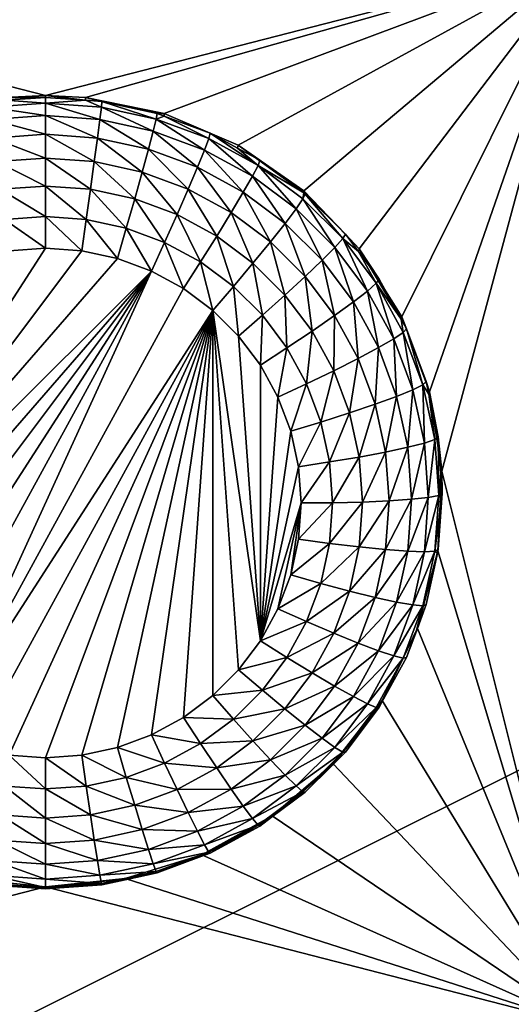
# Model space of a CAD drawing. Extents: x -38 to 38, y -230 to 0.
# Drawn here: x 5 to 7, y -202 to -198 of the extents above; entities that cross this region are included whole.
import ezdxf

# ---------------------------------------------------------------- set-up
doc = ezdxf.new("R2010")
doc.units = 0
doc.layers.add('L1', color=7, linetype='CONTINUOUS')
doc.layers.add('L2', color=7, linetype='CONTINUOUS')

msp = doc.modelspace()

# ---------------------------------------------------------------- linework, layer by layer
at = {"layer": 'L1', "color": 7}
for points in [[(37.2, -228.8999, 39.99399), (37.2, -0.765105, 30.03341), (-37.2, -228.8999, 39.99399)], [(-37.2, -228.8999, 39.99399), (37.2, -0.765105, 30.03341), (-37.2, -0.765105, 30.03341)], [(-37.2, -45.86226, 12.75092), (37.2, -45.86226, 12.75092), (-37.2, -225.3593, 25.30258)], [(-37.2, -225.3593, 25.30258), (37.2, -45.86226, 12.75092), (37.2, -225.3593, 25.30258)]]:
    msp.add_3dface(points, dxfattribs=at)
at = {"layer": 'L2', "color": 250}
for points in [[(32.25, -220.7364, 26.47295), (32.25, -188.5151, 24.21982), (-32.25, -220.7364, 26.47295)], [(-32.25, -220.7364, 26.47295), (32.25, -188.5151, 24.21982), (-32.25, -188.5151, 24.21982)], [(7.45, -197.2487, 23.32686), (4.95, -197.8921, 23.37186), (2.45, -197.2487, 23.32686)], [(2.45, -197.2487, 23.32686), (4.95, -197.8921, 23.37186), (4.762333, -197.9016, 23.37252)], [(7.45, -197.2487, 23.32686), (5.137667, -197.9016, 23.37252), (4.95, -197.8921, 23.37186)], [(5.505319, -197.977, 23.37779), (5.137667, -197.9016, 23.37252), (7.45, -197.2487, 23.32686)], [(7.45, -197.2487, 23.32686), (5.850235, -198.1246, 23.38812), (5.505319, -197.977, 23.37779)], [(7.45, -197.2487, 23.32686), (6.158296, -198.3385, 23.40307), (5.850235, -198.1246, 23.38812)], [(6.416889, -198.6099, 23.42205), (6.158296, -198.3385, 23.40307), (7.45, -197.2487, 23.32686)], [(6.615427, -198.9276, 23.44427), (6.416889, -198.6099, 23.42205), (7.45, -197.2487, 23.32686)], [(7.45, -197.2487, 23.32686), (6.745783, -199.2787, 23.46882), (6.615427, -198.9276, 23.44427)], [(7.45, -197.2487, 23.32686), (6.802619, -199.6489, 23.4947), (6.745783, -199.2787, 23.46882)], [(7.45, -202.2365, 23.67565), (6.802619, -199.6489, 23.4947), (7.45, -197.2487, 23.32686)], [(4.95, -197.8921, 23.37186), (4.95, -197.9019, 23.2322), (4.762333, -197.9016, 23.37252)], [(4.762333, -197.9016, 23.37252), (4.95, -197.9019, 23.2322), (4.76261, -197.9152, 23.23313)], [(4.76261, -197.9152, 23.23313), (4.95, -197.9019, 23.2322), (4.95, -197.9286, 23.08685)], [(5.137667, -197.9016, 23.37252), (5.13739, -197.9152, 23.23313), (4.95, -197.8921, 23.37186)], [(4.95, -197.8921, 23.37186), (5.13739, -197.9152, 23.23313), (4.95, -197.9019, 23.2322)], [(4.95, -197.9286, 23.08685), (4.95, -197.9019, 23.2322), (5.13739, -197.9152, 23.23313)], [(5.137667, -197.9016, 23.37252), (5.213994, -197.9207, 23.23352), (5.13739, -197.9152, 23.23313)], [(5.505319, -197.977, 23.37779), (5.213994, -197.9207, 23.23352), (5.137667, -197.9016, 23.37252)], [(4.688361, -197.9473, 23.08815), (4.76261, -197.9152, 23.23313), (4.95, -197.9286, 23.08685)], [(4.95, -197.9286, 23.08685), (4.95, -197.987, 22.95109), (4.688361, -197.9473, 23.08815)], [(4.688361, -197.9473, 23.08815), (4.95, -197.987, 22.95109), (4.695308, -198.0052, 22.95236)], [(4.95, -197.9286, 23.08685), (5.13739, -197.9152, 23.23313), (5.211639, -197.9473, 23.08815)], [(5.211639, -197.9473, 23.08815), (5.204692, -198.0052, 22.95236), (4.95, -197.9286, 23.08685)], [(4.95, -197.9286, 23.08685), (5.204692, -198.0052, 22.95236), (4.95, -197.987, 22.95109)], [(5.211639, -197.9473, 23.08815), (5.13739, -197.9152, 23.23313), (5.213994, -197.9207, 23.23352)], [(5.211639, -197.9473, 23.08815), (5.4542, -198.0594, 22.95615), (5.204692, -198.0052, 22.95236)], [(5.211639, -197.9473, 23.08815), (5.213994, -197.9207, 23.23352), (5.467952, -198.0029, 23.09204)], [(5.467952, -198.0029, 23.09204), (5.4542, -198.0594, 22.95615), (5.211639, -197.9473, 23.08815)], [(5.505319, -197.977, 23.37779), (5.472614, -197.9768, 23.23744), (5.213994, -197.9207, 23.23352)], [(5.213994, -197.9207, 23.23352), (5.472614, -197.9768, 23.23744), (5.467952, -198.0029, 23.09204)], [(4.95, -197.987, 22.95109), (4.95, -198.0742, 22.83174), (4.695308, -198.0052, 22.95236)], [(5.204692, -198.0052, 22.95236), (5.193502, -198.0916, 22.83296), (4.95, -197.987, 22.95109)], [(4.95, -197.987, 22.95109), (5.193502, -198.0916, 22.83296), (4.95, -198.0742, 22.83174)], [(5.467952, -198.0029, 23.09204), (5.472614, -197.9768, 23.23744), (5.504576, -197.9887, 23.23827)], [(5.467952, -198.0029, 23.09204), (5.504576, -197.9887, 23.23827), (5.713721, -198.0943, 23.09844)], [(5.504576, -197.9887, 23.23827), (5.472614, -197.9768, 23.23744), (5.505319, -197.977, 23.37779)], [(5.504576, -197.9887, 23.23827), (5.505319, -197.977, 23.37779), (5.720595, -198.0691, 23.24389)], [(5.713721, -198.0943, 23.09844), (5.504576, -197.9887, 23.23827), (5.720595, -198.0691, 23.24389)], [(5.720595, -198.0691, 23.24389), (5.505319, -197.977, 23.37779), (5.850235, -198.1246, 23.38812)], [(4.695308, -198.0052, 22.95236), (4.95, -198.0742, 22.83174), (4.706498, -198.0916, 22.83296)], [(5.204692, -198.0052, 22.95236), (5.432047, -198.1433, 22.83658), (5.193502, -198.0916, 22.83296)], [(5.4542, -198.0594, 22.95615), (5.432047, -198.1433, 22.83658), (5.204692, -198.0052, 22.95236)], [(5.467952, -198.0029, 23.09204), (5.693443, -198.1484, 22.96237), (5.4542, -198.0594, 22.95615)], [(5.713721, -198.0943, 23.09844), (5.693443, -198.1484, 22.96237), (5.467952, -198.0029, 23.09204)], [(4.95, -198.0742, 22.83174), (4.95, -198.1857, 22.73478), (4.706498, -198.0916, 22.83296)], [(5.193502, -198.0916, 22.83296), (5.178629, -198.2021, 22.73592), (4.95, -198.0742, 22.83174)], [(4.95, -198.0742, 22.83174), (5.178629, -198.2021, 22.73592), (4.95, -198.1857, 22.73478)], [(5.4542, -198.0594, 22.95615), (5.660779, -198.2284, 22.84253), (5.432047, -198.1433, 22.83658)], [(5.693443, -198.1484, 22.96237), (5.660779, -198.2284, 22.84253), (5.4542, -198.0594, 22.95615)], [(5.713721, -198.0943, 23.09844), (5.720595, -198.0691, 23.24389), (5.943942, -198.2197, 23.1072)], [(5.720595, -198.0691, 23.24389), (5.850235, -198.1246, 23.38812), (5.847991, -198.1385, 23.24875)], [(5.943942, -198.2197, 23.1072), (5.720595, -198.0691, 23.24389), (5.847991, -198.1385, 23.24875)], [(4.706498, -198.0916, 22.83296), (4.95, -198.1857, 22.73478), (4.721371, -198.2021, 22.73592)], [(5.193502, -198.0916, 22.83296), (5.402604, -198.2507, 22.73932), (5.178629, -198.2021, 22.73592)], [(5.432047, -198.1433, 22.83658), (5.402604, -198.2507, 22.73932), (5.193502, -198.0916, 22.83296)], [(5.713721, -198.0943, 23.09844), (5.917552, -198.2704, 22.97091), (5.693443, -198.1484, 22.96237)], [(5.943942, -198.2197, 23.1072), (5.917552, -198.2704, 22.97091), (5.713721, -198.0943, 23.09844)], [(5.850235, -198.1246, 23.38812), (5.952889, -198.1956, 23.25274), (5.847991, -198.1385, 23.24875)], [(6.158296, -198.3385, 23.40307), (6.157943, -198.3487, 23.26345), (5.850235, -198.1246, 23.38812)], [(5.850235, -198.1246, 23.38812), (6.157943, -198.3487, 23.26345), (5.952889, -198.1956, 23.25274)], [(5.432047, -198.1433, 22.83658), (5.617366, -198.3306, 22.74491), (5.402604, -198.2507, 22.73932)], [(5.660779, -198.2284, 22.84253), (5.617366, -198.3306, 22.74491), (5.432047, -198.1433, 22.83658)], [(5.693443, -198.1484, 22.96237), (5.875041, -198.3452, 22.85069), (5.660779, -198.2284, 22.84253)], [(5.917552, -198.2704, 22.97091), (5.875041, -198.3452, 22.85069), (5.693443, -198.1484, 22.96237)], [(5.847991, -198.1385, 23.24875), (5.952889, -198.1956, 23.25274), (5.943942, -198.2197, 23.1072)], [(4.95, -198.1857, 22.73478), (4.95, -198.3161, 22.66507), (4.721371, -198.2021, 22.73592)], [(4.721371, -198.2021, 22.73592), (4.95, -198.3161, 22.66507), (4.73918, -198.3311, 22.66612)], [(5.178629, -198.2021, 22.73592), (5.16082, -198.3311, 22.66612), (4.95, -198.1857, 22.73478)], [(4.95, -198.1857, 22.73478), (5.16082, -198.3311, 22.66612), (4.95, -198.3161, 22.66507)], [(5.178629, -198.2021, 22.73592), (5.367348, -198.3759, 22.66926), (5.16082, -198.3311, 22.66612)], [(5.402604, -198.2507, 22.73932), (5.367348, -198.3759, 22.66926), (5.178629, -198.2021, 22.73592)], [(5.943942, -198.2197, 23.1072), (6.121965, -198.4231, 22.98158), (5.917552, -198.2704, 22.97091)], [(5.943942, -198.2197, 23.1072), (5.952889, -198.1956, 23.25274), (6.157943, -198.3487, 23.26345)], [(5.943942, -198.2197, 23.1072), (6.157943, -198.3487, 23.26345), (6.15393, -198.3766, 23.11817)], [(6.15393, -198.3766, 23.11817), (6.121965, -198.4231, 22.98158), (5.943942, -198.2197, 23.1072)], [(5.402604, -198.2507, 22.73932), (5.565381, -198.4496, 22.67441), (5.367348, -198.3759, 22.66926)], [(5.617366, -198.3306, 22.74491), (5.565381, -198.4496, 22.67441), (5.402604, -198.2507, 22.73932)], [(5.660779, -198.2284, 22.84253), (5.818541, -198.4401, 22.75257), (5.617366, -198.3306, 22.74491)], [(5.875041, -198.3452, 22.85069), (5.818541, -198.4401, 22.75257), (5.660779, -198.2284, 22.84253)], [(5.917552, -198.2704, 22.97091), (6.070472, -198.4911, 22.86089), (5.875041, -198.3452, 22.85069)], [(6.121965, -198.4231, 22.98158), (6.070472, -198.4911, 22.86089), (5.917552, -198.2704, 22.97091)], [(4.95, -198.3161, 22.66507), (4.95, -198.4586, 22.62611), (4.73918, -198.3311, 22.66612)], [(5.16082, -198.3311, 22.66612), (5.140967, -198.4723, 22.62706), (4.95, -198.3161, 22.66507)], [(4.95, -198.3161, 22.66507), (5.140967, -198.4723, 22.62706), (4.95, -198.4586, 22.62611)], [(4.73918, -198.3311, 22.66612), (4.95, -198.4586, 22.62611), (4.759033, -198.4723, 22.62706)], [(5.16082, -198.3311, 22.66612), (5.328047, -198.5129, 22.6299), (5.140967, -198.4723, 22.62706)], [(5.367348, -198.3759, 22.66926), (5.328047, -198.5129, 22.6299), (5.16082, -198.3311, 22.66612)], [(5.617366, -198.3306, 22.74491), (5.750885, -198.5507, 22.68147), (5.565381, -198.4496, 22.67441)], [(5.818541, -198.4401, 22.75257), (5.750885, -198.5507, 22.68147), (5.617366, -198.3306, 22.74491)], [(5.875041, -198.3452, 22.85069), (6.002036, -198.5772, 22.76215), (5.818541, -198.4401, 22.75257)], [(6.070472, -198.4911, 22.86089), (6.002036, -198.5772, 22.76215), (5.875041, -198.3452, 22.85069)], [(6.15393, -198.3766, 23.11817), (6.157943, -198.3487, 23.26345), (6.164767, -198.3538, 23.2638)], [(6.15393, -198.3766, 23.11817), (6.164767, -198.3538, 23.2638), (6.33941, -198.5616, 23.13111)], [(6.158296, -198.3385, 23.40307), (6.164767, -198.3538, 23.2638), (6.157943, -198.3487, 23.26345)], [(6.416889, -198.6099, 23.42205), (6.351916, -198.5405, 23.27686), (6.158296, -198.3385, 23.40307)], [(6.351916, -198.5405, 23.27686), (6.164767, -198.3538, 23.2638), (6.158296, -198.3385, 23.40307)], [(6.164767, -198.3538, 23.2638), (6.351916, -198.5405, 23.27686), (6.33941, -198.5616, 23.13111)], [(5.367348, -198.3759, 22.66926), (5.507431, -198.5796, 22.63457), (5.328047, -198.5129, 22.6299)], [(5.565381, -198.4496, 22.67441), (5.507431, -198.5796, 22.63457), (5.367348, -198.3759, 22.66926)], [(6.15393, -198.3766, 23.11817), (6.302519, -198.6032, 22.99418), (6.121965, -198.4231, 22.98158)], [(6.33941, -198.5616, 23.13111), (6.302519, -198.6032, 22.99418), (6.15393, -198.3766, 23.11817)], [(5.565381, -198.4496, 22.67441), (5.675466, -198.6711, 22.64097), (5.507431, -198.5796, 22.63457)], [(5.750885, -198.5507, 22.68147), (5.675466, -198.6711, 22.64097), (5.565381, -198.4496, 22.67441)], [(5.818541, -198.4401, 22.75257), (5.920087, -198.677, 22.69031), (5.750885, -198.5507, 22.68147)], [(6.002036, -198.5772, 22.76215), (5.920087, -198.677, 22.69031), (5.818541, -198.4401, 22.75257)], [(6.121965, -198.4231, 22.98158), (6.243094, -198.6633, 22.87294), (6.070472, -198.4911, 22.86089)], [(6.302519, -198.6032, 22.99418), (6.243094, -198.6633, 22.87294), (6.121965, -198.4231, 22.98158)], [(4.95, -198.4586, 22.62611), (4.95, -198.6063, 22.61985), (4.759033, -198.4723, 22.62706)], [(4.759033, -198.4723, 22.62706), (4.95, -198.6063, 22.61985), (4.779934, -198.6184, 22.62069)], [(5.140967, -198.4723, 22.62706), (5.120066, -198.6184, 22.62069), (4.95, -198.4586, 22.62611)], [(4.95, -198.4586, 22.62611), (5.120066, -198.6184, 22.62069), (4.95, -198.6063, 22.61985)], [(5.140967, -198.4723, 22.62706), (5.28667, -198.6546, 22.62322), (5.120066, -198.6184, 22.62069)], [(5.328047, -198.5129, 22.6299), (5.28667, -198.6546, 22.62322), (5.140967, -198.4723, 22.62706)], [(6.070472, -198.4911, 22.86089), (6.164114, -198.7389, 22.77346), (6.002036, -198.5772, 22.76215)], [(6.243094, -198.6633, 22.87294), (6.164114, -198.7389, 22.77346), (6.070472, -198.4911, 22.86089)], [(5.328047, -198.5129, 22.6299), (5.446421, -198.714, 22.62738), (5.28667, -198.6546, 22.62322)], [(5.507431, -198.5796, 22.63457), (5.446421, -198.714, 22.62738), (5.328047, -198.5129, 22.6299)], [(6.33941, -198.5616, 23.13111), (6.351916, -198.5405, 23.27686), (6.413298, -198.6223, 23.28258)], [(6.416889, -198.6099, 23.42205), (6.413298, -198.6223, 23.28258), (6.351916, -198.5405, 23.27686)], [(5.507431, -198.5796, 22.63457), (5.596066, -198.7955, 22.63308), (5.446421, -198.714, 22.62738)], [(5.675466, -198.6711, 22.64097), (5.596066, -198.7955, 22.63308), (5.507431, -198.5796, 22.63457)], [(5.750885, -198.5507, 22.68147), (5.828734, -198.7856, 22.64897), (5.675466, -198.6711, 22.64097)], [(5.920087, -198.677, 22.69031), (5.828734, -198.7856, 22.64897), (5.750885, -198.5507, 22.68147)], [(6.002036, -198.5772, 22.76215), (6.06954, -198.8261, 22.70074), (5.920087, -198.677, 22.69031)], [(6.164114, -198.7389, 22.77346), (6.06954, -198.8261, 22.70074), (6.002036, -198.5772, 22.76215)], [(6.33941, -198.5616, 23.13111), (6.455541, -198.8071, 23.00844), (6.302519, -198.6032, 22.99418)], [(6.33941, -198.5616, 23.13111), (6.413298, -198.6223, 23.28258), (6.496605, -198.7711, 23.14576)], [(6.496605, -198.7711, 23.14576), (6.455541, -198.8071, 23.00844), (6.33941, -198.5616, 23.13111)], [(3.86299, -200.2936, 22.73783), (4.779934, -198.6184, 22.62069), (4.95, -198.6063, 22.61985)], [(4.95, -198.6063, 22.61985), (5.120066, -198.6184, 22.62069), (3.86299, -200.2936, 22.73783)], [(3.86299, -200.2936, 22.73783), (5.120066, -198.6184, 22.62069), (5.28667, -198.6546, 22.62322)], [(6.302519, -198.6032, 22.99418), (6.389392, -198.8583, 22.88657), (6.243094, -198.6633, 22.87294)], [(6.455541, -198.8071, 23.00844), (6.389392, -198.8583, 22.88657), (6.302519, -198.6032, 22.99418)], [(6.416889, -198.6099, 23.42205), (6.510525, -198.7519, 23.29164), (6.413298, -198.6223, 23.28258)], [(6.413298, -198.6223, 23.28258), (6.510525, -198.7519, 23.29164), (6.496605, -198.7711, 23.14576)], [(6.615427, -198.9276, 23.44427), (6.612838, -198.9388, 23.30471), (6.416889, -198.6099, 23.42205)], [(6.416889, -198.6099, 23.42205), (6.612838, -198.9388, 23.30471), (6.510525, -198.7519, 23.29164)], [(3.86299, -200.2936, 22.73783), (5.28667, -198.6546, 22.62322), (5.446421, -198.714, 22.62738)], [(5.675466, -198.6711, 22.64097), (5.732559, -198.8975, 22.64021), (5.596066, -198.7955, 22.63308)], [(5.828734, -198.7856, 22.64897), (5.732559, -198.8975, 22.64021), (5.675466, -198.6711, 22.64097)], [(5.920087, -198.677, 22.69031), (5.964113, -198.9206, 22.65842), (5.828734, -198.7856, 22.64897)], [(6.06954, -198.8261, 22.70074), (5.964113, -198.9206, 22.65842), (5.920087, -198.677, 22.69031)], [(6.243094, -198.6633, 22.87294), (6.301477, -198.9219, 22.78626), (6.164114, -198.7389, 22.77346)], [(6.389392, -198.8583, 22.88657), (6.301477, -198.9219, 22.78626), (6.243094, -198.6633, 22.87294)], [(5.446421, -198.714, 22.62738), (3.944702, -200.4429, 22.74827), (3.86299, -200.2936, 22.73783)], [(5.446421, -198.714, 22.62738), (4.046879, -200.579, 22.75779), (3.944702, -200.4429, 22.74827)], [(4.167441, -200.6993, 22.7662), (4.046879, -200.579, 22.75779), (5.446421, -198.714, 22.62738)], [(5.446421, -198.714, 22.62738), (4.303934, -200.8012, 22.77333), (4.167441, -200.6993, 22.7662)], [(5.446421, -198.714, 22.62738), (4.453579, -200.8827, 22.77903), (4.303934, -200.8012, 22.77333)], [(5.596066, -198.7955, 22.63308), (4.453579, -200.8827, 22.77903), (5.446421, -198.714, 22.62738)], [(6.164114, -198.7389, 22.77346), (6.196202, -198.9949, 22.71254), (6.06954, -198.8261, 22.70074)], [(6.301477, -198.9219, 22.78626), (6.196202, -198.9949, 22.71254), (6.164114, -198.7389, 22.77346)], [(6.496605, -198.7711, 23.14576), (6.577913, -199.0307, 23.02407), (6.455541, -198.8071, 23.00844)], [(6.496605, -198.7711, 23.14576), (6.510525, -198.7519, 23.29164), (6.612838, -198.9388, 23.30471)], [(6.496605, -198.7711, 23.14576), (6.612838, -198.9388, 23.30471), (6.622315, -199.0007, 23.16182)], [(6.622315, -199.0007, 23.16182), (6.577913, -199.0307, 23.02407), (6.496605, -198.7711, 23.14576)], [(5.596066, -198.7955, 22.63308), (5.732559, -198.8975, 22.64021), (4.453579, -200.8827, 22.77903)], [(5.828734, -198.7856, 22.64897), (5.853121, -199.0177, 22.64862), (5.732559, -198.8975, 22.64021)], [(5.964113, -198.9206, 22.65842), (5.853121, -199.0177, 22.64862), (5.828734, -198.7856, 22.64897)], [(6.455541, -198.8071, 23.00844), (6.506389, -199.072, 22.90151), (6.389392, -198.8583, 22.88657)], [(6.577913, -199.0307, 23.02407), (6.506389, -199.072, 22.90151), (6.455541, -198.8071, 23.00844)], [(6.06954, -198.8261, 22.70074), (6.078848, -199.0735, 22.66911), (5.964113, -198.9206, 22.65842)], [(6.196202, -198.9949, 22.71254), (6.078848, -199.0735, 22.66911), (6.06954, -198.8261, 22.70074)], [(6.389392, -198.8583, 22.88657), (6.411327, -199.1226, 22.80029), (6.301477, -198.9219, 22.78626)], [(6.506389, -199.072, 22.90151), (6.411327, -199.1226, 22.80029), (6.389392, -198.8583, 22.88657)], [(5.732559, -198.8975, 22.64021), (4.61333, -200.9422, 22.78319), (4.453579, -200.8827, 22.77903)], [(5.732559, -198.8975, 22.64021), (4.779934, -200.9783, 22.78572), (4.61333, -200.9422, 22.78319)], [(4.95, -200.9905, 22.78656), (4.779934, -200.9783, 22.78572), (5.732559, -198.8975, 22.64021)], [(5.732559, -198.8975, 22.64021), (5.120066, -200.9783, 22.78572), (4.95, -200.9905, 22.78656)], [(5.732559, -198.8975, 22.64021), (5.28667, -200.9422, 22.78319), (5.120066, -200.9783, 22.78572)], [(5.446421, -200.8827, 22.77903), (5.28667, -200.9422, 22.78319), (5.732559, -198.8975, 22.64021)], [(5.732559, -198.8975, 22.64021), (5.596066, -200.8012, 22.77333), (5.446421, -200.8827, 22.77903)], [(5.732559, -200.6993, 22.7662), (5.596066, -200.8012, 22.77333), (5.732559, -198.8975, 22.64021)], [(5.853121, -199.0177, 22.64862), (5.955298, -200.4429, 22.74827), (5.732559, -198.8975, 22.64021)], [(5.732559, -198.8975, 22.64021), (5.955298, -200.4429, 22.74827), (5.853121, -200.579, 22.75779)], [(5.732559, -198.8975, 22.64021), (5.853121, -200.579, 22.75779), (5.732559, -200.6993, 22.7662)], [(5.964113, -198.9206, 22.65842), (5.955298, -199.1539, 22.65814), (5.853121, -199.0177, 22.64862)], [(6.078848, -199.0735, 22.66911), (5.955298, -199.1539, 22.65814), (5.964113, -198.9206, 22.65842)], [(6.301477, -198.9219, 22.78626), (6.297495, -199.1799, 22.72548), (6.196202, -198.9949, 22.71254)], [(6.411327, -199.1226, 22.80029), (6.297495, -199.1799, 22.72548), (6.301477, -198.9219, 22.78626)], [(6.615427, -198.9276, 23.44427), (6.637367, -198.9836, 23.30784), (6.612838, -198.9388, 23.30471)], [(6.622315, -199.0007, 23.16182), (6.612838, -198.9388, 23.30471), (6.637367, -198.9836, 23.30784)], [(6.745783, -199.2787, 23.46882), (6.637367, -198.9836, 23.30784), (6.615427, -198.9276, 23.44427)], [(6.196202, -198.9949, 22.71254), (6.170602, -199.2411, 22.68083), (6.078848, -199.0735, 22.66911)], [(6.297495, -199.1799, 22.72548), (6.170602, -199.2411, 22.68083), (6.196202, -198.9949, 22.71254)], [(6.622315, -199.0007, 23.16182), (6.667146, -199.2693, 23.04076), (6.577913, -199.0307, 23.02407)], [(6.622315, -199.0007, 23.16182), (6.637367, -198.9836, 23.30784), (6.713982, -199.2459, 23.17896)], [(6.713982, -199.2459, 23.17896), (6.667146, -199.2693, 23.04076), (6.622315, -199.0007, 23.16182)], [(6.745783, -199.2787, 23.46882), (6.729859, -199.231, 23.32514), (6.637367, -198.9836, 23.30784)], [(6.637367, -198.9836, 23.30784), (6.729859, -199.231, 23.32514), (6.713982, -199.2459, 23.17896)], [(5.853121, -199.0177, 22.64862), (5.955298, -199.1539, 22.65814), (5.955298, -200.4429, 22.74827)], [(6.577913, -199.0307, 23.02407), (6.591701, -199.3002, 22.91747), (6.506389, -199.072, 22.90151)], [(6.667146, -199.2693, 23.04076), (6.591701, -199.3002, 22.91747), (6.577913, -199.0307, 23.02407)], [(6.078848, -199.0735, 22.66911), (6.03701, -199.3032, 22.66858), (5.955298, -199.1539, 22.65814)], [(6.170602, -199.2411, 22.68083), (6.03701, -199.3032, 22.66858), (6.078848, -199.0735, 22.66911)], [(6.506389, -199.072, 22.90151), (6.491429, -199.3368, 22.81527), (6.411327, -199.1226, 22.80029)], [(6.591701, -199.3002, 22.91747), (6.491429, -199.3368, 22.81527), (6.506389, -199.072, 22.90151)], [(6.411327, -199.1226, 22.80029), (6.371357, -199.3775, 22.73929), (6.297495, -199.1799, 22.72548)], [(6.491429, -199.3368, 22.81527), (6.371357, -199.3775, 22.73929), (6.411327, -199.1226, 22.80029)], [(5.955298, -200.4429, 22.74827), (5.955298, -199.1539, 22.65814), (6.03701, -199.3032, 22.66858)], [(6.297495, -199.1799, 22.72548), (6.237509, -199.4201, 22.69334), (6.170602, -199.2411, 22.68083)], [(6.371357, -199.3775, 22.73929), (6.237509, -199.4201, 22.69334), (6.297495, -199.1799, 22.72548)], [(6.713982, -199.2459, 23.17896), (6.729859, -199.231, 23.32514), (6.742554, -199.2892, 23.32921)], [(6.742554, -199.2892, 23.32921), (6.729859, -199.231, 23.32514), (6.745783, -199.2787, 23.46882)], [(6.170602, -199.2411, 22.68083), (6.096594, -199.4625, 22.67972), (6.03701, -199.3032, 22.66858)], [(6.237509, -199.4201, 22.69334), (6.096594, -199.4625, 22.67972), (6.170602, -199.2411, 22.68083)], [(6.667146, -199.2693, 23.04076), (6.643593, -199.5381, 22.93411), (6.591701, -199.3002, 22.91747)], [(6.721423, -199.5182, 23.05816), (6.643593, -199.5381, 22.93411), (6.667146, -199.2693, 23.04076)], [(6.713982, -199.2459, 23.17896), (6.721423, -199.5182, 23.05816), (6.667146, -199.2693, 23.04076)], [(6.713982, -199.2459, 23.17896), (6.742554, -199.2892, 23.32921), (6.76974, -199.5016, 23.19684)], [(6.76974, -199.5016, 23.19684), (6.721423, -199.5182, 23.05816), (6.713982, -199.2459, 23.17896)], [(6.742554, -199.2892, 23.32921), (6.745783, -199.2787, 23.46882), (6.786119, -199.489, 23.34318)], [(6.786119, -199.489, 23.34318), (6.745783, -199.2787, 23.46882), (6.802619, -199.6489, 23.4947)], [(5.955298, -200.4429, 22.74827), (6.03701, -199.3032, 22.66858), (6.096594, -199.4625, 22.67972)], [(6.591701, -199.3002, 22.91747), (6.540151, -199.5603, 22.8309), (6.491429, -199.3368, 22.81527)], [(6.643593, -199.5381, 22.93411), (6.540151, -199.5603, 22.8309), (6.591701, -199.3002, 22.91747)], [(6.76974, -199.5016, 23.19684), (6.742554, -199.2892, 23.32921), (6.786119, -199.489, 23.34318)], [(6.371357, -199.3775, 22.73929), (6.278206, -199.6067, 22.70639), (6.237509, -199.4201, 22.69334)], [(6.416285, -199.5835, 22.7537), (6.278206, -199.6067, 22.70639), (6.371357, -199.3775, 22.73929)], [(6.491429, -199.3368, 22.81527), (6.416285, -199.5835, 22.7537), (6.371357, -199.3775, 22.73929)], [(6.540151, -199.5603, 22.8309), (6.416285, -199.5835, 22.7537), (6.491429, -199.3368, 22.81527)], [(6.237509, -199.4201, 22.69334), (6.132836, -199.6287, 22.69134), (6.096594, -199.4625, 22.67972)], [(6.278206, -199.6067, 22.70639), (6.132836, -199.6287, 22.69134), (6.237509, -199.4201, 22.69334)], [(6.096594, -199.4625, 22.67972), (6.132836, -199.6287, 22.69134), (5.955298, -200.4429, 22.74827)], [(6.76974, -199.5016, 23.19684), (6.73964, -199.7723, 23.07593), (6.721423, -199.5182, 23.05816)], [(6.788453, -199.7626, 23.21509), (6.73964, -199.7723, 23.07593), (6.76974, -199.5016, 23.19684)], [(6.76974, -199.5016, 23.19684), (6.786119, -199.489, 23.34318), (6.788453, -199.7626, 23.21509)], [(6.786119, -199.489, 23.34318), (6.802619, -199.6489, 23.4947), (6.798302, -199.6589, 23.35506)], [(6.786119, -199.489, 23.34318), (6.798302, -199.6589, 23.35506), (6.788453, -199.7626, 23.21509)], [(6.540151, -199.5603, 22.8309), (6.431363, -199.7938, 22.76841), (6.416285, -199.5835, 22.7537)], [(6.556503, -199.7883, 22.84685), (6.431363, -199.7938, 22.76841), (6.540151, -199.5603, 22.8309)], [(6.643593, -199.5381, 22.93411), (6.556503, -199.7883, 22.84685), (6.540151, -199.5603, 22.8309)], [(6.661009, -199.781, 22.9511), (6.556503, -199.7883, 22.84685), (6.643593, -199.5381, 22.93411)], [(6.721423, -199.5182, 23.05816), (6.661009, -199.781, 22.9511), (6.643593, -199.5381, 22.93411)], [(6.73964, -199.7723, 23.07593), (6.661009, -199.781, 22.9511), (6.721423, -199.5182, 23.05816)], [(6.278206, -199.6067, 22.70639), (6.145, -199.7984, 22.7032), (6.132836, -199.6287, 22.69134)], [(6.291864, -199.7972, 22.71971), (6.145, -199.7984, 22.7032), (6.278206, -199.6067, 22.70639)], [(6.416285, -199.5835, 22.7537), (6.291864, -199.7972, 22.71971), (6.278206, -199.6067, 22.70639)], [(6.431363, -199.7938, 22.76841), (6.291864, -199.7972, 22.71971), (6.416285, -199.5835, 22.7537)], [(5.955298, -200.4429, 22.74827), (6.132836, -199.6287, 22.69134), (6.145, -199.7984, 22.7032)], [(7.45, -202.2365, 23.67565), (6.783609, -200.0228, 23.52085), (6.802619, -199.6489, 23.4947)], [(6.783609, -200.0228, 23.52085), (6.786119, -200.0157, 23.38001), (6.802619, -199.6489, 23.4947)], [(6.802619, -199.6489, 23.4947), (6.786119, -200.0157, 23.38001), (6.805, -199.7523, 23.3616)], [(6.802619, -199.6489, 23.4947), (6.805, -199.7523, 23.3616), (6.798302, -199.6589, 23.35506)], [(6.788453, -199.7626, 23.21509), (6.798302, -199.6589, 23.35506), (6.805, -199.7523, 23.3616)], [(6.540151, -200.0164, 22.86279), (6.416285, -200.0041, 22.78311), (6.556503, -199.7883, 22.84685)], [(6.556503, -199.7883, 22.84685), (6.416285, -200.0041, 22.78311), (6.431363, -199.7938, 22.76841)], [(6.643593, -200.0239, 22.96808), (6.540151, -200.0164, 22.86279), (6.661009, -199.781, 22.9511)], [(6.661009, -199.781, 22.9511), (6.540151, -200.0164, 22.86279), (6.556503, -199.7883, 22.84685)], [(6.721423, -200.0264, 23.0937), (6.643593, -200.0239, 22.96808), (6.73964, -199.7723, 23.07593)], [(6.73964, -199.7723, 23.07593), (6.643593, -200.0239, 22.96808), (6.661009, -199.781, 22.9511)], [(6.76974, -200.0236, 23.23334), (6.721423, -200.0264, 23.0937), (6.788453, -199.7626, 23.21509)], [(6.788453, -199.7626, 23.21509), (6.721423, -200.0264, 23.0937), (6.73964, -199.7723, 23.07593)], [(6.788453, -199.7626, 23.21509), (6.805, -199.7523, 23.3616), (6.76974, -200.0236, 23.23334)], [(6.805, -199.7523, 23.3616), (6.786119, -200.0157, 23.38001), (6.76974, -200.0236, 23.23334)], [(5.955298, -200.4429, 22.74827), (6.145, -199.7984, 22.7032), (6.03701, -200.2936, 22.73783)], [(6.03701, -200.2936, 22.73783), (6.145, -199.7984, 22.7032), (6.096594, -200.1342, 22.72669)], [(6.145, -199.7984, 22.7032), (6.132836, -199.968, 22.71507), (6.096594, -200.1342, 22.72669)], [(6.278206, -199.9877, 22.73303), (6.132836, -199.968, 22.71507), (6.291864, -199.7972, 22.71971)], [(6.291864, -199.7972, 22.71971), (6.132836, -199.968, 22.71507), (6.145, -199.7984, 22.7032)], [(6.416285, -200.0041, 22.78311), (6.278206, -199.9877, 22.73303), (6.431363, -199.7938, 22.76841)], [(6.431363, -199.7938, 22.76841), (6.278206, -199.9877, 22.73303), (6.291864, -199.7972, 22.71971)], [(6.278206, -199.9877, 22.73303), (6.096594, -200.1342, 22.72669), (6.132836, -199.968, 22.71507)], [(6.237509, -200.1743, 22.74608), (6.096594, -200.1342, 22.72669), (6.278206, -199.9877, 22.73303)], [(6.416285, -200.0041, 22.78311), (6.237509, -200.1743, 22.74608), (6.278206, -199.9877, 22.73303)], [(6.371357, -200.2102, 22.79752), (6.237509, -200.1743, 22.74608), (6.416285, -200.0041, 22.78311)], [(6.540151, -200.0164, 22.86279), (6.371357, -200.2102, 22.79752), (6.416285, -200.0041, 22.78311)], [(6.491429, -200.2398, 22.87842), (6.371357, -200.2102, 22.79752), (6.540151, -200.0164, 22.86279)], [(6.643593, -200.0239, 22.96808), (6.491429, -200.2398, 22.87842), (6.540151, -200.0164, 22.86279)], [(6.76974, -200.0236, 23.23334), (6.786119, -200.0157, 23.38001), (6.782494, -200.0323, 23.38117)], [(6.783609, -200.0228, 23.52085), (6.782494, -200.0323, 23.38117), (6.786119, -200.0157, 23.38001)], [(6.591701, -200.2619, 22.98472), (6.491429, -200.2398, 22.87842), (6.643593, -200.0239, 22.96808)], [(6.721423, -200.0264, 23.0937), (6.591701, -200.2619, 22.98472), (6.643593, -200.0239, 22.96808)], [(6.667146, -200.2753, 23.1111), (6.591701, -200.2619, 22.98472), (6.721423, -200.0264, 23.0937)], [(6.713982, -200.2793, 23.25122), (6.667146, -200.2753, 23.1111), (6.76974, -200.0236, 23.23334)], [(6.76974, -200.0236, 23.23334), (6.667146, -200.2753, 23.1111), (6.721423, -200.0264, 23.0937)], [(6.68953, -200.3853, 23.5462), (6.783609, -200.0228, 23.52085), (7.45, -202.2365, 23.67565)], [(6.729859, -200.2737, 23.39805), (6.783609, -200.0228, 23.52085), (6.68953, -200.3853, 23.5462)], [(6.76974, -200.0236, 23.23334), (6.782494, -200.0323, 23.38117), (6.713982, -200.2793, 23.25122)], [(6.782494, -200.0323, 23.38117), (6.729859, -200.2737, 23.39805), (6.713982, -200.2793, 23.25122)], [(6.782494, -200.0323, 23.38117), (6.783609, -200.0228, 23.52085), (6.729859, -200.2737, 23.39805)], [(6.237509, -200.1743, 22.74608), (6.03701, -200.2936, 22.73783), (6.096594, -200.1342, 22.72669)], [(6.170602, -200.3533, 22.7586), (6.03701, -200.2936, 22.73783), (6.237509, -200.1743, 22.74608)], [(6.371357, -200.2102, 22.79752), (6.170602, -200.3533, 22.7586), (6.237509, -200.1743, 22.74608)], [(6.297495, -200.4077, 22.81133), (6.170602, -200.3533, 22.7586), (6.371357, -200.2102, 22.79752)], [(6.491429, -200.2398, 22.87842), (6.297495, -200.4077, 22.81133), (6.371357, -200.2102, 22.79752)], [(6.411327, -200.4541, 22.8934), (6.297495, -200.4077, 22.81133), (6.491429, -200.2398, 22.87842)], [(6.591701, -200.2619, 22.98472), (6.411327, -200.4541, 22.8934), (6.491429, -200.2398, 22.87842)], [(6.170602, -200.3533, 22.7586), (5.955298, -200.4429, 22.74827), (6.03701, -200.2936, 22.73783)], [(6.506389, -200.4901, 23.00068), (6.411327, -200.4541, 22.8934), (6.591701, -200.2619, 22.98472)], [(6.667146, -200.2753, 23.1111), (6.506389, -200.4901, 23.00068), (6.591701, -200.2619, 22.98472)], [(6.577913, -200.5139, 23.12779), (6.506389, -200.4901, 23.00068), (6.667146, -200.2753, 23.1111)], [(6.713982, -200.2793, 23.25122), (6.577913, -200.5139, 23.12779), (6.667146, -200.2753, 23.1111)], [(6.622315, -200.5244, 23.26836), (6.577913, -200.5139, 23.12779), (6.713982, -200.2793, 23.25122)], [(6.713982, -200.2793, 23.25122), (6.685107, -200.3934, 23.40642), (6.622315, -200.5244, 23.26836)], [(6.729859, -200.2737, 23.39805), (6.68953, -200.3853, 23.5462), (6.685107, -200.3934, 23.40642)], [(6.713982, -200.2793, 23.25122), (6.729859, -200.2737, 23.39805), (6.685107, -200.3934, 23.40642)], [(6.078848, -200.5209, 22.77032), (5.955298, -200.4429, 22.74827), (6.170602, -200.3533, 22.7586)], [(6.297495, -200.4077, 22.81133), (6.078848, -200.5209, 22.77032), (6.170602, -200.3533, 22.7586)], [(6.524235, -200.7214, 23.5697), (6.522785, -200.7304, 23.42999), (6.68953, -200.3853, 23.5462)], [(6.68953, -200.3853, 23.5462), (6.522785, -200.7304, 23.42999), (6.637367, -200.5211, 23.41535)], [(7.45, -202.2365, 23.67565), (6.524235, -200.7214, 23.5697), (6.68953, -200.3853, 23.5462)], [(6.68953, -200.3853, 23.5462), (6.637367, -200.5211, 23.41535), (6.685107, -200.3934, 23.40642)], [(6.196202, -200.5928, 22.82427), (6.078848, -200.5209, 22.77032), (6.297495, -200.4077, 22.81133)], [(6.411327, -200.4541, 22.8934), (6.196202, -200.5928, 22.82427), (6.297495, -200.4077, 22.81133)], [(6.685107, -200.3934, 23.40642), (6.637367, -200.5211, 23.41535), (6.622315, -200.5244, 23.26836)], [(6.078848, -200.5209, 22.77032), (5.853121, -200.579, 22.75779), (5.955298, -200.4429, 22.74827)], [(6.301477, -200.6548, 22.90743), (6.196202, -200.5928, 22.82427), (6.411327, -200.4541, 22.8934)], [(6.506389, -200.4901, 23.00068), (6.301477, -200.6548, 22.90743), (6.411327, -200.4541, 22.8934)], [(5.964113, -200.6738, 22.78101), (5.853121, -200.579, 22.75779), (6.078848, -200.5209, 22.77032)], [(6.196202, -200.5928, 22.82427), (5.964113, -200.6738, 22.78101), (6.078848, -200.5209, 22.77032)], [(6.389392, -200.7038, 23.01562), (6.301477, -200.6548, 22.90743), (6.506389, -200.4901, 23.00068)], [(6.577913, -200.5139, 23.12779), (6.389392, -200.7038, 23.01562), (6.506389, -200.4901, 23.00068)], [(6.455541, -200.7375, 23.14342), (6.389392, -200.7038, 23.01562), (6.577913, -200.5139, 23.12779)], [(6.622315, -200.5244, 23.26836), (6.455541, -200.7375, 23.14342), (6.577913, -200.5139, 23.12779)], [(6.496605, -200.7541, 23.28442), (6.455541, -200.7375, 23.14342), (6.622315, -200.5244, 23.26836)], [(6.622315, -200.5244, 23.26836), (6.522785, -200.7304, 23.42999), (6.496605, -200.7541, 23.28442)], [(6.622315, -200.5244, 23.26836), (6.637367, -200.5211, 23.41535), (6.522785, -200.7304, 23.42999)], [(5.964113, -200.6738, 22.78101), (5.732559, -200.6993, 22.7662), (5.853121, -200.579, 22.75779)], [(6.06954, -200.7615, 22.83608), (5.964113, -200.6738, 22.78101), (6.196202, -200.5928, 22.82427)], [(6.301477, -200.6548, 22.90743), (6.06954, -200.7615, 22.83608), (6.196202, -200.5928, 22.82427)], [(6.164114, -200.8378, 22.92023), (6.06954, -200.7615, 22.83608), (6.301477, -200.6548, 22.90743)], [(6.389392, -200.7038, 23.01562), (6.164114, -200.8378, 22.92023), (6.301477, -200.6548, 22.90743)], [(5.828734, -200.8089, 22.79045), (5.596066, -200.8012, 22.77333), (5.732559, -200.6993, 22.7662)], [(5.828734, -200.8089, 22.79045), (5.732559, -200.6993, 22.7662), (5.964113, -200.6738, 22.78101)], [(6.06954, -200.7615, 22.83608), (5.828734, -200.8089, 22.79045), (5.964113, -200.6738, 22.78101)], [(6.243094, -200.8988, 23.02926), (6.164114, -200.8378, 22.92023), (6.389392, -200.7038, 23.01562)], [(6.455541, -200.7375, 23.14342), (6.243094, -200.8988, 23.02926), (6.389392, -200.7038, 23.01562)], [(6.302519, -200.9414, 23.15768), (6.243094, -200.8988, 23.02926), (6.455541, -200.7375, 23.14342)], [(7.45, -202.2365, 23.67565), (6.294491, -201.0175, 23.59041), (6.524235, -200.7214, 23.5697)], [(6.294491, -201.0175, 23.59041), (6.351916, -200.9642, 23.44633), (6.524235, -200.7214, 23.5697)], [(6.496605, -200.7541, 23.28442), (6.302519, -200.9414, 23.15768), (6.455541, -200.7375, 23.14342)], [(6.33941, -200.9636, 23.29907), (6.302519, -200.9414, 23.15768), (6.496605, -200.7541, 23.28442)], [(6.496605, -200.7541, 23.28442), (6.510525, -200.7528, 23.43155), (6.33941, -200.9636, 23.29907)], [(6.510525, -200.7528, 23.43155), (6.351916, -200.9642, 23.44633), (6.33941, -200.9636, 23.29907)], [(6.351916, -200.9642, 23.44633), (6.510525, -200.7528, 23.43155), (6.524235, -200.7214, 23.5697)], [(6.496605, -200.7541, 23.28442), (6.522785, -200.7304, 23.42999), (6.510525, -200.7528, 23.43155)], [(6.524235, -200.7214, 23.5697), (6.510525, -200.7528, 23.43155), (6.522785, -200.7304, 23.42999)], [(5.675466, -200.9233, 22.79846), (5.446421, -200.8827, 22.77903), (5.596066, -200.8012, 22.77333)], [(5.675466, -200.9233, 22.79846), (5.596066, -200.8012, 22.77333), (5.828734, -200.8089, 22.79045)], [(5.920087, -200.9106, 22.8465), (5.828734, -200.8089, 22.79045), (6.06954, -200.7615, 22.83608)], [(6.164114, -200.8378, 22.92023), (5.920087, -200.9106, 22.8465), (6.06954, -200.7615, 22.83608)], [(5.920087, -200.9106, 22.8465), (5.675466, -200.9233, 22.79846), (5.828734, -200.8089, 22.79045)], [(6.002036, -200.9995, 22.93154), (5.920087, -200.9106, 22.8465), (6.164114, -200.8378, 22.92023)], [(6.243094, -200.8988, 23.02926), (6.002036, -200.9995, 22.93154), (6.164114, -200.8378, 22.92023)], [(5.507431, -201.0149, 22.80486), (5.28667, -200.9422, 22.78319), (5.446421, -200.8827, 22.77903)], [(5.507431, -201.0149, 22.80486), (5.446421, -200.8827, 22.77903), (5.675466, -200.9233, 22.79846)], [(5.328047, -201.0816, 22.80952), (5.120066, -200.9783, 22.78572), (5.28667, -200.9422, 22.78319)], [(5.328047, -201.0816, 22.80952), (5.28667, -200.9422, 22.78319), (5.507431, -201.0149, 22.80486)], [(5.750885, -201.037, 22.85534), (5.507431, -201.0149, 22.80486), (5.675466, -200.9233, 22.79846)], [(5.750885, -201.037, 22.85534), (5.675466, -200.9233, 22.79846), (5.920087, -200.9106, 22.8465)], [(6.002036, -200.9995, 22.93154), (5.750885, -201.037, 22.85534), (5.920087, -200.9106, 22.8465)], [(6.070472, -201.071, 23.0413), (6.002036, -200.9995, 22.93154), (6.243094, -200.8988, 23.02926)], [(6.302519, -200.9414, 23.15768), (6.070472, -201.071, 23.0413), (6.243094, -200.8988, 23.02926)], [(6.121965, -201.1215, 23.17028), (6.070472, -201.071, 23.0413), (6.302519, -200.9414, 23.15768)], [(6.33941, -200.9636, 23.29907), (6.121965, -201.1215, 23.17028), (6.302519, -200.9414, 23.15768)], [(4.759033, -201.1222, 22.81236), (4.779934, -200.9783, 22.78572), (4.95, -201.1358, 22.81332)], [(4.95, -201.1358, 22.81332), (4.779934, -200.9783, 22.78572), (4.95, -200.9905, 22.78656)], [(5.140967, -201.1222, 22.81236), (4.95, -200.9905, 22.78656), (5.120066, -200.9783, 22.78572)], [(5.140967, -201.1222, 22.81236), (5.120066, -200.9783, 22.78572), (5.328047, -201.0816, 22.80952)], [(6.15393, -201.1486, 23.31201), (6.121965, -201.1215, 23.17028), (6.33941, -200.9636, 23.29907)], [(6.33941, -200.9636, 23.29907), (6.29157, -201.0244, 23.45054), (6.15393, -201.1486, 23.31201)], [(6.33941, -200.9636, 23.29907), (6.351916, -200.9642, 23.44633), (6.29157, -201.0244, 23.45054)], [(6.294491, -201.0175, 23.59041), (6.29157, -201.0244, 23.45054), (6.351916, -200.9642, 23.44633)], [(4.95, -201.1358, 22.81332), (4.95, -200.9905, 22.78656), (5.140967, -201.1222, 22.81236)], [(5.565381, -201.138, 22.8624), (5.328047, -201.0816, 22.80952), (5.507431, -201.0149, 22.80486)], [(5.565381, -201.138, 22.8624), (5.507431, -201.0149, 22.80486), (5.750885, -201.037, 22.85534)], [(5.818541, -201.1365, 22.94112), (5.750885, -201.037, 22.85534), (6.002036, -200.9995, 22.93154)], [(6.070472, -201.071, 23.0413), (5.818541, -201.1365, 22.94112), (6.002036, -200.9995, 22.93154)], [(6.009703, -201.2614, 23.60746), (6.007534, -201.2683, 23.4676), (6.294491, -201.0175, 23.59041)], [(6.294491, -201.0175, 23.59041), (6.007534, -201.2683, 23.4676), (6.164767, -201.1508, 23.45939)], [(7.45, -202.2365, 23.67565), (6.009703, -201.2614, 23.60746), (6.294491, -201.0175, 23.59041)], [(6.29157, -201.0244, 23.45054), (6.164767, -201.1508, 23.45939), (6.15393, -201.1486, 23.31201)], [(6.294491, -201.0175, 23.59041), (6.164767, -201.1508, 23.45939), (6.29157, -201.0244, 23.45054)], [(5.818541, -201.1365, 22.94112), (5.565381, -201.138, 22.8624), (5.750885, -201.037, 22.85534)], [(5.875041, -201.2169, 23.0515), (5.818541, -201.1365, 22.94112), (6.070472, -201.071, 23.0413)], [(6.121965, -201.1215, 23.17028), (5.875041, -201.2169, 23.0515), (6.070472, -201.071, 23.0413)], [(4.73918, -201.2565, 22.87069), (4.759033, -201.1222, 22.81236), (4.95, -201.2716, 22.87174)], [(4.95, -201.2716, 22.87174), (4.759033, -201.1222, 22.81236), (4.95, -201.1358, 22.81332)], [(5.16082, -201.2565, 22.87069), (4.95, -201.1358, 22.81332), (5.140967, -201.1222, 22.81236)], [(5.367348, -201.2117, 22.86755), (5.140967, -201.1222, 22.81236), (5.328047, -201.0816, 22.80952)], [(5.16082, -201.2565, 22.87069), (5.140967, -201.1222, 22.81236), (5.367348, -201.2117, 22.86755)], [(5.367348, -201.2117, 22.86755), (5.328047, -201.0816, 22.80952), (5.565381, -201.138, 22.8624)], [(5.917552, -201.2742, 23.18095), (5.875041, -201.2169, 23.0515), (6.121965, -201.1215, 23.17028)], [(6.15393, -201.1486, 23.31201), (5.917552, -201.2742, 23.18095), (6.121965, -201.1215, 23.17028)], [(4.95, -201.2716, 22.87174), (4.95, -201.1358, 22.81332), (5.16082, -201.2565, 22.87069)], [(5.617366, -201.2461, 22.94878), (5.367348, -201.2117, 22.86755), (5.565381, -201.138, 22.8624)], [(5.617366, -201.2461, 22.94878), (5.565381, -201.138, 22.8624), (5.818541, -201.1365, 22.94112)], [(5.875041, -201.2169, 23.0515), (5.617366, -201.2461, 22.94878), (5.818541, -201.1365, 22.94112)], [(5.943942, -201.3054, 23.32298), (5.917552, -201.2742, 23.18095), (6.15393, -201.1486, 23.31201)], [(6.15393, -201.1486, 23.31201), (6.007534, -201.2683, 23.4676), (5.943942, -201.3054, 23.32298)], [(6.15393, -201.1486, 23.31201), (6.164767, -201.1508, 23.45939), (6.007534, -201.2683, 23.4676)], [(5.402604, -201.326, 22.95437), (5.16082, -201.2565, 22.87069), (5.367348, -201.2117, 22.86755)], [(5.402604, -201.326, 22.95437), (5.367348, -201.2117, 22.86755), (5.617366, -201.2461, 22.94878)], [(5.660779, -201.3336, 23.05966), (5.617366, -201.2461, 22.94878), (5.875041, -201.2169, 23.0515)], [(5.917552, -201.2742, 23.18095), (5.660779, -201.3336, 23.05966), (5.875041, -201.2169, 23.0515)], [(4.721371, -201.3746, 22.95777), (4.73918, -201.2565, 22.87069), (4.95, -201.3909, 22.95891)], [(4.95, -201.3909, 22.95891), (4.73918, -201.2565, 22.87069), (4.95, -201.2716, 22.87174)], [(5.178629, -201.3746, 22.95777), (4.95, -201.2716, 22.87174), (5.16082, -201.2565, 22.87069)], [(5.178629, -201.3746, 22.95777), (5.16082, -201.2565, 22.87069), (5.402604, -201.326, 22.95437)], [(5.660779, -201.3336, 23.05966), (5.402604, -201.326, 22.95437), (5.617366, -201.2461, 22.94878)], [(5.68153, -201.4431, 23.62017), (6.009703, -201.2614, 23.60746), (7.45, -202.2365, 23.67565)], [(5.68153, -201.4431, 23.62017), (5.952889, -201.3091, 23.47045), (6.009703, -201.2614, 23.60746)], [(6.009703, -201.2614, 23.60746), (5.952889, -201.3091, 23.47045), (6.007534, -201.2683, 23.4676)], [(4.95, -201.3909, 22.95891), (4.95, -201.2716, 22.87174), (5.178629, -201.3746, 22.95777)], [(5.693443, -201.3963, 23.18949), (5.660779, -201.3336, 23.05966), (5.917552, -201.2742, 23.18095)], [(5.68153, -201.4431, 23.62017), (5.720595, -201.4356, 23.4793), (5.952889, -201.3091, 23.47045)], [(5.943942, -201.3054, 23.32298), (5.693443, -201.3963, 23.18949), (5.917552, -201.2742, 23.18095)], [(5.713721, -201.4308, 23.33175), (5.693443, -201.3963, 23.18949), (5.943942, -201.3054, 23.32298)], [(5.943942, -201.3054, 23.32298), (5.952889, -201.3091, 23.47045), (5.713721, -201.4308, 23.33175)], [(5.952889, -201.3091, 23.47045), (5.720595, -201.4356, 23.4793), (5.713721, -201.4308, 23.33175)], [(5.943942, -201.3054, 23.32298), (6.007534, -201.2683, 23.4676), (5.952889, -201.3091, 23.47045)], [(5.432047, -201.4187, 23.06562), (5.178629, -201.3746, 22.95777), (5.402604, -201.326, 22.95437)], [(5.432047, -201.4187, 23.06562), (5.402604, -201.326, 22.95437), (5.660779, -201.3336, 23.05966)], [(5.693443, -201.3963, 23.18949), (5.432047, -201.4187, 23.06562), (5.660779, -201.3336, 23.05966)], [(4.706498, -201.4705, 23.06923), (4.721371, -201.3746, 22.95777), (4.95, -201.4879, 23.07045)], [(4.95, -201.4879, 23.07045), (4.721371, -201.3746, 22.95777), (4.95, -201.3909, 22.95891)], [(5.193502, -201.4705, 23.06923), (4.95, -201.3909, 22.95891), (5.178629, -201.3746, 22.95777)], [(4.95, -201.4879, 23.07045), (4.95, -201.3909, 22.95891), (5.193502, -201.4705, 23.06923)], [(5.193502, -201.4705, 23.06923), (5.178629, -201.3746, 22.95777), (5.432047, -201.4187, 23.06562)], [(5.4542, -201.4853, 23.19571), (5.432047, -201.4187, 23.06562), (5.693443, -201.3963, 23.18949)], [(5.713721, -201.4308, 23.33175), (5.4542, -201.4853, 23.19571), (5.693443, -201.3963, 23.18949)], [(5.4542, -201.4853, 23.19571), (5.193502, -201.4705, 23.06923), (5.432047, -201.4187, 23.06562)], [(7.45, -202.2365, 23.67565), (5.323409, -201.5552, 23.62801), (5.68153, -201.4431, 23.62017)], [(5.472614, -201.5279, 23.48575), (5.68153, -201.4431, 23.62017), (5.323409, -201.5552, 23.62801)], [(5.467952, -201.5223, 23.33814), (5.4542, -201.4853, 23.19571), (5.713721, -201.4308, 23.33175)], [(5.713721, -201.4308, 23.33175), (5.680637, -201.4505, 23.48034), (5.467952, -201.5223, 23.33814)], [(5.680637, -201.4505, 23.48034), (5.68153, -201.4431, 23.62017), (5.472614, -201.5279, 23.48575)], [(5.713721, -201.4308, 23.33175), (5.720595, -201.4356, 23.4793), (5.680637, -201.4505, 23.48034)], [(5.680637, -201.4505, 23.48034), (5.720595, -201.4356, 23.4793), (5.68153, -201.4431, 23.62017)], [(4.695308, -201.5394, 23.1995), (4.706498, -201.4705, 23.06923), (4.95, -201.5576, 23.20077)], [(4.95, -201.5576, 23.20077), (4.706498, -201.4705, 23.06923), (4.95, -201.4879, 23.07045)], [(5.204692, -201.5394, 23.1995), (4.95, -201.4879, 23.07045), (5.193502, -201.4705, 23.06923)], [(4.95, -201.5576, 23.20077), (4.95, -201.4879, 23.07045), (5.204692, -201.5394, 23.1995)], [(5.204692, -201.5394, 23.1995), (5.193502, -201.4705, 23.06923), (5.4542, -201.4853, 23.19571)], [(5.467952, -201.5223, 23.33814), (5.204692, -201.5394, 23.1995), (5.4542, -201.4853, 23.19571)], [(5.467952, -201.5223, 23.33814), (5.680637, -201.4505, 23.48034), (5.472614, -201.5279, 23.48575)], [(4.688361, -201.5779, 23.34203), (4.695308, -201.5394, 23.1995), (4.95, -201.5966, 23.34333)], [(4.95, -201.5966, 23.34333), (4.695308, -201.5394, 23.1995), (4.95, -201.5576, 23.20077)], [(5.211639, -201.5779, 23.34203), (4.95, -201.5576, 23.20077), (5.204692, -201.5394, 23.1995)], [(5.211639, -201.5779, 23.34203), (5.204692, -201.5394, 23.1995), (5.467952, -201.5223, 23.33814)], [(5.467952, -201.5223, 23.33814), (5.472614, -201.5279, 23.48575), (5.211639, -201.5779, 23.34203)], [(5.472614, -201.5279, 23.48575), (5.32243, -201.5605, 23.48803), (5.211639, -201.5779, 23.34203)], [(5.472614, -201.5279, 23.48575), (5.323409, -201.5552, 23.62801), (5.32243, -201.5605, 23.48803)], [(2.45, -202.2365, 23.67565), (4.576591, -201.5552, 23.62801), (4.95, -201.5931, 23.63065)], [(4.576591, -201.5552, 23.62801), (4.686006, -201.584, 23.48968), (4.95, -201.5931, 23.63065)], [(4.688361, -201.5779, 23.34203), (4.95, -201.6028, 23.491), (4.686006, -201.584, 23.48968)], [(4.95, -201.5931, 23.63065), (4.686006, -201.584, 23.48968), (4.95, -201.6028, 23.491)], [(4.95, -201.5966, 23.34333), (4.95, -201.6028, 23.491), (4.688361, -201.5779, 23.34203)], [(7.45, -202.2365, 23.67565), (4.95, -201.5931, 23.63065), (5.323409, -201.5552, 23.62801)], [(4.95, -201.5931, 23.63065), (4.95, -201.6028, 23.491), (5.323409, -201.5552, 23.62801)], [(5.323409, -201.5552, 23.62801), (4.95, -201.6028, 23.491), (5.213994, -201.584, 23.48968)], [(4.95, -201.5966, 23.34333), (4.95, -201.5576, 23.20077), (5.211639, -201.5779, 23.34203)], [(5.211639, -201.5779, 23.34203), (5.213994, -201.584, 23.48968), (4.95, -201.5966, 23.34333)], [(4.95, -201.5966, 23.34333), (5.213994, -201.584, 23.48968), (4.95, -201.6028, 23.491)], [(5.211639, -201.5779, 23.34203), (5.32243, -201.5605, 23.48803), (5.213994, -201.584, 23.48968)], [(5.323409, -201.5552, 23.62801), (5.213994, -201.584, 23.48968), (5.32243, -201.5605, 23.48803)], [(2.45, -202.2365, 23.67565), (4.95, -201.5931, 23.63065), (7.45, -202.2365, 23.67565)]]:
    msp.add_3dface(points, dxfattribs=at)

doc.saveas('drawing.dxf')
